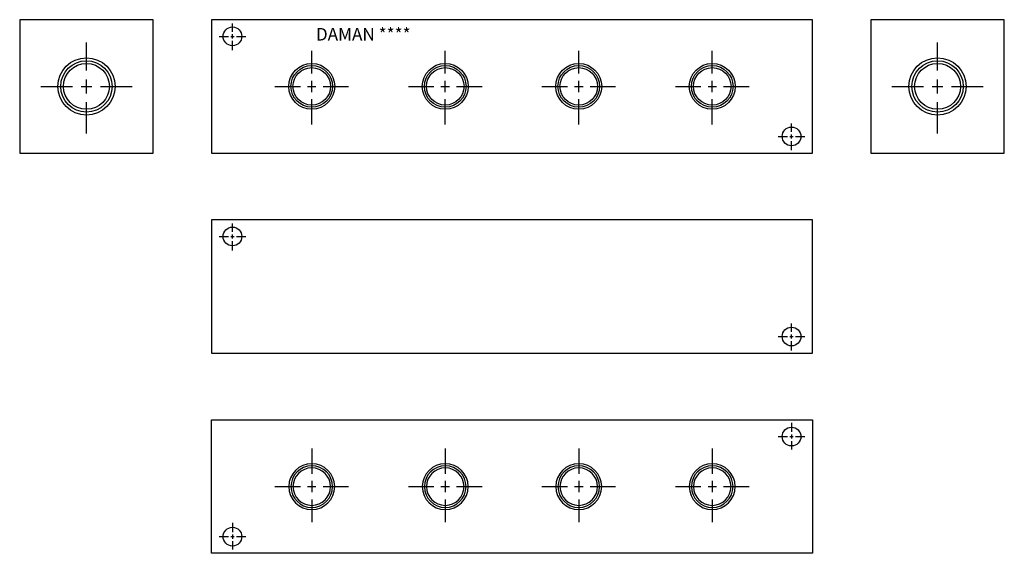
# Model space of a CAD drawing. Extents: x 2.6 to 17.4, y -1.1 to 6.9.
import ezdxf

# ---------------------------------------------------------------- set-up
doc = ezdxf.new("R2010")
doc.units = 0
doc.header["$MEASUREMENT"] = 0
doc.layers.get('0').update_dxf_attribs({"linetype": 'CONTINUOUS'})
doc.layers.add('DAMAN', color=5, linetype='CONTINUOUS')

# ---------------------------------------------------------------- blocks, each defined once
blk = doc.blocks.new('050CROSS', base_point=(5, 5))
for p, q in [((5, 5.28125), (5, 5.78125)), ((5, 4.875), (5, 5.125)), ((4.1875, 5), (4.75, 5)), ((4.90625, 5), (5.09375, 5)), ((5.25, 5), (5.8125, 5)), ((5, 4.15625), (5, 4.71875))]:
    blk.add_line(p, q)
blk = doc.blocks.new('100CROSS', base_point=(5.625, 4.59375))
blk.add_blockref('050CROSS', (5.625, 4.59375))
blk = doc.blocks.new('375NPTFT')
at = {"layer": 'DAMAN'}
for radius in [0.344, 0.312, 0.281]:
    blk.add_circle((0, 0), radius, dxfattribs=at)
at = {"layer": 'DAMAN', "xscale": 0.68, "yscale": 0.68}
blk.add_blockref('100CROSS', (0, 0), dxfattribs=at)
blk = doc.blocks.new('500NPTFT')
at = {"layer": 'DAMAN', "color": 5}
for radius in [0.429, 0.385, 0.344]:
    blk.add_circle((0, 0), radius, dxfattribs=at)
at = {"layer": 'DAMAN', "color": 5, "xscale": 0.84, "yscale": 0.84}
blk.add_blockref('100CROSS', (0, 0), dxfattribs=at)

msp = doc.modelspace()

# ---------------------------------------------------------------- linework, layer by layer
at = {"layer": 'DAMAN'}
for p, q in [((4.625, 6.875), (2.625, 6.875)), ((2.625, 6.875), (2.625, 4.875)), ((4.625, 4.875), (4.625, 6.875)), ((14.5, 6.875), (5.5, 6.875)), ((5.5, 6.875), (5.5, 4.875)), ((14.5, 4.875), (14.5, 6.875)), ((15.375, 6.875), (15.375, 4.875)), ((17.375, 6.875), (15.375, 6.875)), ((17.375, 4.875), (17.375, 6.875)), ((2.625, 4.875), (4.625, 4.875)), ((5.5, 4.875), (14.5, 4.875)), ((15.375, 4.875), (17.375, 4.875)), ((14.5, 3.875), (5.5, 3.875)), ((5.5, 3.875), (5.5, 1.875)), ((14.5, 1.875), (14.5, 3.875)), ((5.5, 1.875), (14.5, 1.875)), ((5.5, 0.875), (14.5, 0.875)), ((5.5, -1.125), (5.5, 0.875)), ((14.5, 0.875), (14.5, -1.125)), ((14.5, -1.125), (5.5, -1.125))]:
    msp.add_line(p, q, dxfattribs=at)
for centre in [(5.8125, 6.625), (14.1875, 5.125), (5.8125, 3.625), (14.1875, 2.125), (14.1875, 0.625), (5.8125, -0.875)]:
    msp.add_circle(centre, 0.1405, dxfattribs=at)

# ---------------------------------------------------------------- block references
at = {"layer": 'DAMAN', "xscale": 0.24728, "yscale": 0.24728}
for p in [(5.8125, 6.625), (14.1875, 5.125), (5.8125, 3.625), (14.1875, 2.125)]:
    msp.add_blockref('100CROSS', p, dxfattribs=at)
at = {"layer": 'DAMAN'}
for name, p in [('500NPTFT', (3.625, 5.875)), ('500NPTFT', (16.375, 5.875)), ('375NPTFT', (7, 5.875)), ('375NPTFT', (9, 5.875)), ('375NPTFT', (11, 5.875)), ('375NPTFT', (13, 5.875))]:
    msp.add_blockref(name, p, dxfattribs=at)
at = {"layer": 'DAMAN', "xscale": -0.24728, "yscale": 0.24728, "rotation": 180}
for p in [(14.1875, 0.625), (5.8125, -0.875)]:
    msp.add_blockref('100CROSS', p, dxfattribs=at)
at = {"layer": 'DAMAN', "xscale": -1, "rotation": 180}
for p in [(7, -0.125), (9, -0.125), (11, -0.125), (13, -0.125)]:
    msp.add_blockref('375NPTFT', p, dxfattribs=at)

# ---------------------------------------------------------------- texts
at = {"layer": 'DAMAN'}
msp.add_text('DAMAN ****', height=0.188, dxfattribs=at).set_placement((7.0625, 6.5625))

doc.saveas('drawing.dxf')
